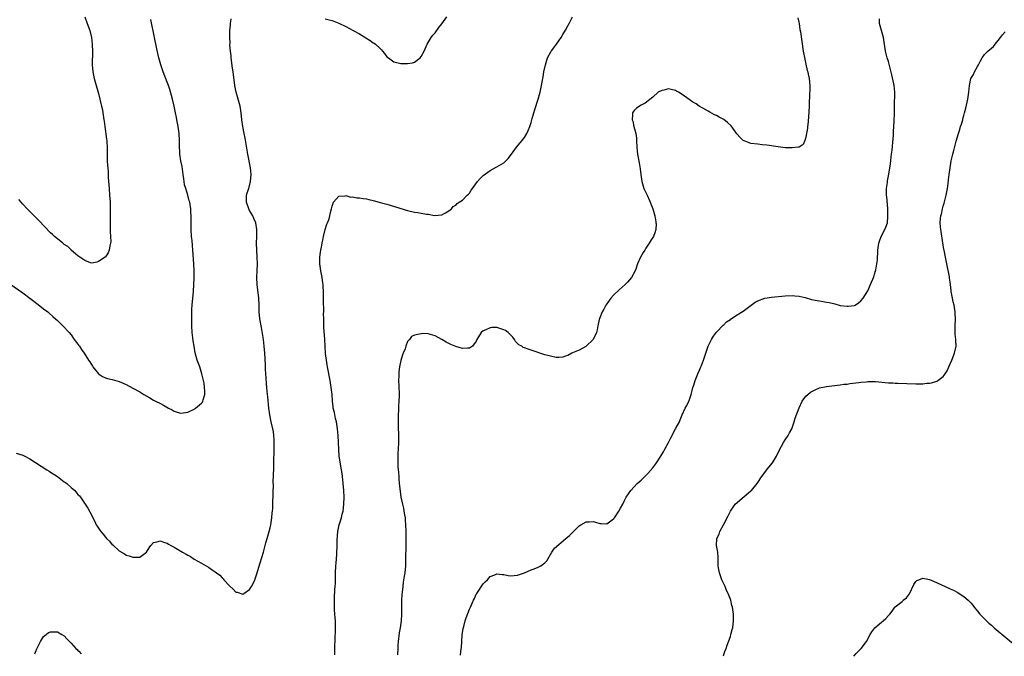
# Model space of a CAD drawing. Units: inches. Extents: x 2535000 to 2538000, y 1536769 to 1539000.
# Drawn here: x 2537186 to 2537473, y 1536771 to 1536956 of the extents above; entities that cross this region are included whole.
import ezdxf

# ---------------------------------------------------------------- set-up
doc = ezdxf.new("R2010")
doc.units = ezdxf.units.IN
doc.header["$MEASUREMENT"] = 0
doc.layers.add('LD25351536_10ft', color=254, linetype='Continuous')

msp = doc.modelspace()

# ---------------------------------------------------------------- linework, layer by layer
at = {"layer": 'LD25351536_10ft'}
for points, elevation in [([(2537183.15, 1536879.15), (2537187, 1536876.6), (2537189, 1536875.06), (2537190.11, 1536874.11), (2537191, 1536873.47), (2537192.39, 1536872.39), (2537193, 1536871.94), (2537194.19, 1536871), (2537194.61, 1536870.61), (2537195.67, 1536869.67), (2537196.49, 1536869), (2537197, 1536868.47), (2537198.61, 1536867), (2537200.41, 1536865), (2537201, 1536864.31), (2537201.95, 1536863), (2537203, 1536861.62), (2537203.24, 1536861.24), (2537203.43, 1536861), (2537204.04, 1536860.04), (2537204.81, 1536859), (2537206.09, 1536857), (2537206.43, 1536856.43), (2537207.21, 1536855.21), (2537207.37, 1536855), (2537208.98, 1536852.98), (2537210.18, 1536852.18), (2537211, 1536851.83), (2537211.64, 1536851.64), (2537213, 1536851.35), (2537215, 1536850.76), (2537217, 1536849.86), (2537219, 1536848.81), (2537221, 1536847.71), (2537222.23, 1536847), (2537223.94, 1536845.94), (2537225, 1536845.31), (2537225.59, 1536845), (2537227, 1536844.3), (2537227.88, 1536843.88), (2537229.38, 1536843), (2537230.45, 1536842.45), (2537231, 1536842.09), (2537231.85, 1536841.85), (2537233, 1536841.48), (2537235, 1536841.79), (2537237, 1536842.81), (2537237.27, 1536843), (2537239, 1536844.47), (2537239.27, 1536844.73), (2537239.39, 1536845), (2537239.45, 1536845.45), (2537239.96, 1536847), (2537240, 1536848), (2537239.9, 1536849), (2537239.72, 1536850.28), (2537239.57, 1536851), (2537239.11, 1536853), (2537238.46, 1536855), (2537237.75, 1536857), (2537237.14, 1536859.14), (2537236.8, 1536861), (2537236.58, 1536862.58), (2537236.49, 1536863.51), (2537236.31, 1536865), (2537236.17, 1536867), (2537236.13, 1536869), (2537236.15, 1536871), (2537236.2, 1536871.8), (2537236.26, 1536873), (2537236.67, 1536877), (2537236.79, 1536879), (2537236.83, 1536880.83), (2537236.83, 1536883), (2537236.75, 1536885), (2537236.45, 1536889), (2537236.33, 1536890.33), (2537236.22, 1536891.78), (2537236.1, 1536893), (2537235.97, 1536895), (2537235.93, 1536897), (2537235.93, 1536899), (2537235.88, 1536900.12), (2537235.87, 1536901), (2537235.55, 1536903), (2537235.41, 1536903.41), (2537234.98, 1536905.02), (2537234.38, 1536907), (2537234.08, 1536908.08), (2537233.97, 1536909), (2537233.82, 1536909.82), (2537233.69, 1536911), (2537233.34, 1536913.34), (2537233.01, 1536915), (2537232.67, 1536917), (2537232.63, 1536917.37), (2537232.53, 1536919.47), (2537232.57, 1536921), (2537232.47, 1536923), (2537232.17, 1536925), (2537231.81, 1536927), (2537231.67, 1536927.67), (2537231.45, 1536929), (2537231.02, 1536931), (2537230.52, 1536933), (2537229.77, 1536935.77), (2537229.37, 1536937), (2537229, 1536937.98), (2537227.79, 1536941), (2537227.58, 1536941.58), (2537227.1, 1536943), (2537226.56, 1536945), (2537226.29, 1536946.29), (2537225.85, 1536948.15), (2537225.25, 1536951), (2537224.24, 1536956.24)], 9090), ([(2537185, 1536829.83), (2537187, 1536829.3), (2537187.55, 1536829), (2537189, 1536828.26), (2537193.93, 1536825), (2537194.59, 1536824.59), (2537195, 1536824.37), (2537197.04, 1536823.04), (2537199, 1536821.56), (2537199.33, 1536821.33), (2537199.77, 1536821), (2537201, 1536819.87), (2537201.5, 1536819.5), (2537202.06, 1536819), (2537203, 1536817.84), (2537203.42, 1536817.42), (2537203.73, 1536817), (2537205.06, 1536815), (2537205.86, 1536813.86), (2537207, 1536811.67), (2537207.33, 1536811), (2537207.93, 1536809.93), (2537208.35, 1536809), (2537208.62, 1536808.62), (2537209, 1536808), (2537209.42, 1536807.42), (2537209.67, 1536807), (2537210.31, 1536806.31), (2537211, 1536805.38), (2537211.36, 1536805), (2537212.22, 1536804.22), (2537213, 1536803.2), (2537213.13, 1536803.13), (2537215, 1536801.39), (2537216.57, 1536800.57), (2537217, 1536800.18), (2537217.96, 1536799.96), (2537219, 1536799.55), (2537219.6, 1536799.6), (2537221, 1536799.55), (2537222.97, 1536801.03), (2537223.73, 1536802.27), (2537224.27, 1536803), (2537225, 1536803.83), (2537226.02, 1536804.02), (2537227, 1536804.34), (2537227.92, 1536803.92), (2537229, 1536803.63), (2537229.38, 1536803.38), (2537230.03, 1536803), (2537231, 1536802.52), (2537233, 1536801.32), (2537233.48, 1536801), (2537234.48, 1536800.48), (2537235, 1536800.16), (2537235.76, 1536799.76), (2537236.87, 1536799), (2537239, 1536797.85), (2537240.39, 1536797), (2537241, 1536796.66), (2537242.1, 1536795.9), (2537243, 1536795.33), (2537243.37, 1536795), (2537244.28, 1536794.28), (2537245, 1536793.51), (2537245.27, 1536793.27), (2537245.5, 1536793), (2537247, 1536791.32), (2537247.18, 1536791.18), (2537248.23, 1536790.23), (2537249, 1536789.4), (2537249.33, 1536789.33), (2537251, 1536788.83), (2537251.31, 1536789), (2537253, 1536790.12), (2537253.58, 1536791), (2537254.07, 1536791.93), (2537254.51, 1536793), (2537255, 1536794.4), (2537256.05, 1536797.95), (2537257, 1536801.03), (2537257.5, 1536803), (2537257.71, 1536803.71), (2537258.06, 1536805), (2537258.69, 1536807), (2537259, 1536808.14), (2537259.19, 1536809), (2537259.46, 1536811), (2537259.56, 1536812.44), (2537259.63, 1536813), (2537259.71, 1536813.71), (2537259.79, 1536816.21), (2537259.85, 1536817), (2537259.88, 1536819), (2537259.92, 1536820.08), (2537259.88, 1536821.88), (2537259.96, 1536823), (2537259.95, 1536823.95), (2537260.02, 1536825), (2537260.06, 1536825.94), (2537260.07, 1536828.07), (2537260.15, 1536829.85), (2537260.13, 1536832.13), (2537260.17, 1536833), (2537260.15, 1536833.85), (2537260.08, 1536835), (2537259.92, 1536836.08), (2537259.76, 1536837), (2537259.31, 1536839), (2537258.9, 1536841), (2537258.63, 1536843), (2537258.31, 1536846.31), (2537258.14, 1536847.86), (2537258.05, 1536849), (2537257.94, 1536850.06), (2537257.84, 1536851.84), (2537257.72, 1536853), (2537257.62, 1536854.38), (2537257.62, 1536855.62), (2537257.47, 1536859), (2537257.26, 1536861), (2537257, 1536863), (2537256.74, 1536864.74), (2537256.46, 1536866.46), (2537256, 1536869), (2537255.81, 1536871), (2537255.78, 1536873), (2537255.7, 1536875), (2537255.22, 1536879), (2537255.14, 1536881), (2537255.22, 1536883), (2537255.27, 1536885), (2537255.18, 1536887), (2537255.05, 1536889), (2537255.04, 1536891.04), (2537255.11, 1536893), (2537255.08, 1536895), (2537254.76, 1536897), (2537254.22, 1536898.22), (2537253.92, 1536899), (2537253, 1536900.55), (2537252.78, 1536901), (2537252.07, 1536903), (2537252.12, 1536904.12), (2537252.08, 1536905), (2537252.28, 1536905.72), (2537252.73, 1536907), (2537253.28, 1536909), (2537253.43, 1536911), (2537253.27, 1536913), (2537252.47, 1536917), (2537251.68, 1536921.68), (2537251.39, 1536923), (2537250.99, 1536925), (2537250.72, 1536927), (2537250.53, 1536929), (2537250.21, 1536931), (2537249.68, 1536933), (2537249.11, 1536935), (2537248.69, 1536937), (2537248.19, 1536941), (2537248.02, 1536942.02), (2537247.64, 1536945), (2537247.61, 1536945.61), (2537247.43, 1536947), (2537247.27, 1536948.73), (2537247.32, 1536949.32), (2537247.21, 1536951), (2537247.24, 1536951.24), (2537247.25, 1536953), (2537247.38, 1536954.62), (2537247.47, 1536955), (2537247.64, 1536956.36)], 9100), ([(2537204.99, 1536957), (2537205.73, 1536955), (2537206.43, 1536953), (2537206.94, 1536951), (2537207.17, 1536949), (2537207.18, 1536948.82), (2537207.21, 1536947), (2537207.17, 1536943), (2537207.31, 1536941), (2537207.74, 1536939), (2537208.34, 1536937), (2537209, 1536934.67), (2537209.41, 1536933), (2537209.69, 1536931.69), (2537209.87, 1536931), (2537210.12, 1536929.88), (2537210.28, 1536929), (2537210.36, 1536928.36), (2537210.58, 1536927), (2537210.6, 1536926.6), (2537210.8, 1536925), (2537211.31, 1536921.31), (2537211.37, 1536921), (2537211.41, 1536920.59), (2537211.52, 1536919), (2537211.52, 1536917.52), (2537211.56, 1536915), (2537211.65, 1536913.65), (2537211.66, 1536913), (2537211.79, 1536911.79), (2537211.84, 1536910.16), (2537212.02, 1536908.02), (2537212.08, 1536907), (2537212.23, 1536905), (2537212.36, 1536903), (2537212.4, 1536901), (2537212.38, 1536899), (2537212.35, 1536898.35), (2537212.37, 1536897), (2537212.43, 1536895.57), (2537212.39, 1536894.39), (2537212.5, 1536893), (2537212.55, 1536891.45), (2537212.49, 1536891), (2537212.3, 1536890.3), (2537212.12, 1536889), (2537211.78, 1536888.22), (2537211, 1536887.08), (2537210.92, 1536887), (2537209, 1536885.7), (2537208.47, 1536885.53), (2537207, 1536885.24), (2537206.68, 1536885.32), (2537205, 1536885.95), (2537203, 1536887.4), (2537201.05, 1536889.05), (2537201, 1536889.07), (2537200.05, 1536890.05), (2537199, 1536890.68), (2537198.83, 1536890.83), (2537198.58, 1536891), (2537197, 1536892.27), (2537196.14, 1536893), (2537195.57, 1536893.57), (2537195, 1536894.09), (2537191.65, 1536897.65), (2537191, 1536898.26), (2537190.64, 1536898.64), (2537190.25, 1536899), (2537188.26, 1536901), (2537187, 1536902.36), (2537186.42, 1536903), (2537185.76, 1536903.76)], 9080), ([(2537277.86, 1536771.16), (2537277.83, 1536773), (2537277.9, 1536776.1), (2537278.01, 1536778.01), (2537278.02, 1536779), (2537278, 1536780), (2537278, 1536781), (2537277.9, 1536781.9), (2537277.75, 1536784.25), (2537277.67, 1536785), (2537277.67, 1536787), (2537277.72, 1536787.72), (2537277.83, 1536790.17), (2537277.91, 1536791), (2537277.96, 1536791.96), (2537278.04, 1536795), (2537278.12, 1536797), (2537278.21, 1536797.79), (2537278.36, 1536800.36), (2537278.44, 1536801), (2537278.46, 1536802.46), (2537278.51, 1536803), (2537278.53, 1536804.53), (2537278.71, 1536807), (2537279, 1536808.48), (2537279.12, 1536809), (2537279.71, 1536811), (2537279.95, 1536812.05), (2537280.2, 1536813), (2537280.46, 1536815), (2537280.54, 1536817), (2537280.45, 1536819), (2537280.25, 1536821), (2537280.12, 1536822.12), (2537279.9, 1536823.9), (2537279.75, 1536825), (2537279.09, 1536829), (2537278.94, 1536831), (2537278.9, 1536833), (2537278.78, 1536835), (2537278.56, 1536837), (2537278.26, 1536839), (2537278.03, 1536839.97), (2537277.7, 1536841.7), (2537277.36, 1536843), (2537277.33, 1536843.33), (2537277.1, 1536845), (2537277, 1536847), (2537276.79, 1536849), (2537276.46, 1536851), (2537275.71, 1536855), (2537275.61, 1536855.61), (2537275.37, 1536857), (2537275.13, 1536858.87), (2537275, 1536861), (2537274.94, 1536862.94), (2537274.62, 1536866.62), (2537274.61, 1536867), (2537274.62, 1536867.38), (2537274.56, 1536869), (2537274.54, 1536870.54), (2537274.56, 1536871), (2537274.5, 1536874.5), (2537274.47, 1536877), (2537274.4, 1536878.4), (2537274.38, 1536879), (2537274.18, 1536880.18), (2537274.12, 1536881), (2537273.96, 1536882.04), (2537273.74, 1536883), (2537273.62, 1536883.62), (2537273.45, 1536885), (2537273.44, 1536887), (2537273.6, 1536888.4), (2537273.7, 1536889), (2537273.9, 1536889.89), (2537274.08, 1536891), (2537274.4, 1536892.4), (2537274.49, 1536893), (2537274.99, 1536895.01), (2537275.44, 1536896.56), (2537275.68, 1536897), (2537276.12, 1536898.12), (2537276.34, 1536899), (2537276.41, 1536899.59), (2537276.83, 1536901), (2537277, 1536901.8), (2537277.3, 1536902.7), (2537277.46, 1536903), (2537279, 1536904.76), (2537280.86, 1536904.86), (2537281, 1536904.91), (2537282.49, 1536904.49), (2537283, 1536904.52), (2537284.26, 1536904.26), (2537285, 1536904.25), (2537286.06, 1536904.06), (2537287, 1536903.96), (2537287.74, 1536903.74), (2537289, 1536903.47), (2537289.34, 1536903.34), (2537291, 1536902.93), (2537293, 1536902.38), (2537299, 1536900.56), (2537301, 1536900.12), (2537302.02, 1536900.02), (2537303, 1536899.8), (2537304.52, 1536899.48), (2537305, 1536899.46), (2537306.88, 1536899.12), (2537309, 1536899.31), (2537310.08, 1536899.92), (2537311, 1536900.42), (2537311.75, 1536901), (2537312.32, 1536901.68), (2537313, 1536902.13), (2537313.41, 1536902.59), (2537314.03, 1536903), (2537315, 1536903.61), (2537316.36, 1536905), (2537316.7, 1536905.3), (2537317, 1536905.6), (2537317.56, 1536906.44), (2537317.88, 1536907), (2537319.37, 1536909), (2537320.12, 1536909.88), (2537321, 1536910.74), (2537323, 1536912.24), (2537324.83, 1536913.17), (2537325.69, 1536913.69), (2537327, 1536914.45), (2537327.62, 1536915), (2537328.29, 1536915.71), (2537329.23, 1536917), (2537330.74, 1536919), (2537331.74, 1536920.26), (2537332.37, 1536921), (2537333, 1536921.84), (2537333.71, 1536923), (2537334.16, 1536923.84), (2537334.64, 1536925), (2537335, 1536926.15), (2537335.32, 1536927.32), (2537335.74, 1536929), (2537336.03, 1536929.97), (2537337.07, 1536933), (2537337.58, 1536935), (2537337.98, 1536937), (2537338.35, 1536939), (2537338.47, 1536939.53), (2537338.72, 1536941), (2537339.13, 1536943), (2537339.78, 1536945), (2537340.85, 1536947), (2537341, 1536947.22), (2537341.78, 1536948.22), (2537342.33, 1536949), (2537343, 1536950), (2537343.69, 1536951), (2537344.21, 1536951.79), (2537344.95, 1536953.05), (2537345.68, 1536954.32), (2537346.04, 1536955), (2537346.99, 1536957.01)], 9110), ([(2537275, 1536956.41), (2537276.13, 1536956.13), (2537277, 1536955.88), (2537279, 1536955.17), (2537281, 1536954.16), (2537283.11, 1536953), (2537285, 1536951.99), (2537286.88, 1536950.88), (2537288.1, 1536950.1), (2537289, 1536949.44), (2537289.28, 1536949.28), (2537289.63, 1536949), (2537291, 1536947.72), (2537291.41, 1536947.41), (2537291.72, 1536947), (2537292.3, 1536946.3), (2537293, 1536945.35), (2537293.42, 1536945), (2537295, 1536943.84), (2537297, 1536943.36), (2537298.65, 1536943.35), (2537299, 1536943.37), (2537300.41, 1536943.59), (2537301, 1536943.82), (2537302.64, 1536945), (2537303, 1536945.46), (2537303.83, 1536947), (2537304.69, 1536949), (2537305.9, 1536951), (2537306.37, 1536951.63), (2537307, 1536952.32), (2537308.14, 1536953.86), (2537309, 1536954.92), (2537310.4, 1536957)], 9100), ([(2537412.68, 1536956.69), (2537413.03, 1536955), (2537413.26, 1536953.26), (2537413.38, 1536952.62), (2537413.76, 1536949.76), (2537414.19, 1536947), (2537414.64, 1536944.64), (2537415, 1536943.15), (2537415.39, 1536941.39), (2537415.53, 1536941), (2537415.69, 1536940.31), (2537415.96, 1536939), (2537416.02, 1536937.98), (2537416.11, 1536937), (2537416.1, 1536936.1), (2537416.05, 1536933.95), (2537415.96, 1536931.96), (2537415.94, 1536931), (2537415.78, 1536927.78), (2537415.54, 1536925.54), (2537415.47, 1536925), (2537415.44, 1536924.56), (2537415, 1536921.89), (2537414.73, 1536921), (2537414.2, 1536919.8), (2537413, 1536919.04), (2537412.83, 1536919), (2537411, 1536918.77), (2537410.81, 1536918.81), (2537409, 1536918.86), (2537406.89, 1536919.11), (2537403.61, 1536919.61), (2537402.29, 1536919.71), (2537401, 1536919.85), (2537399, 1536920.1), (2537397, 1536920.83), (2537396.75, 1536921), (2537395.83, 1536921.83), (2537394.87, 1536922.87), (2537394.16, 1536923.84), (2537393.22, 1536925.22), (2537392.19, 1536926.19), (2537391.09, 1536927.09), (2537389.78, 1536927.78), (2537389, 1536928.2), (2537388.42, 1536928.42), (2537387, 1536929.2), (2537386.5, 1536929.5), (2537385, 1536930.33), (2537383.92, 1536931), (2537383, 1536931.59), (2537382.09, 1536932.09), (2537381, 1536932.92), (2537379, 1536934.32), (2537377.94, 1536935), (2537377.33, 1536935.33), (2537377, 1536935.56), (2537375.77, 1536935.77), (2537375, 1536936.03), (2537373.66, 1536935.66), (2537373, 1536935.52), (2537371.97, 1536935), (2537370.41, 1536933.59), (2537368.17, 1536931.83), (2537367, 1536931.26), (2537365.66, 1536930.34), (2537365, 1536929.74), (2537364.68, 1536929.32), (2537364.49, 1536929), (2537364.53, 1536928.53), (2537364.36, 1536927), (2537364.55, 1536926.55), (2537364.91, 1536925), (2537365.44, 1536923), (2537365.62, 1536921.62), (2537365.67, 1536921), (2537365.77, 1536919), (2537365.88, 1536917.88), (2537366, 1536917), (2537366.44, 1536914.44), (2537366.7, 1536912.7), (2537366.9, 1536911), (2537367.26, 1536909), (2537367.84, 1536907), (2537368.18, 1536906.18), (2537368.72, 1536905), (2537369.49, 1536903.49), (2537369.68, 1536903), (2537370.42, 1536901), (2537371, 1536899), (2537371.27, 1536897.27), (2537371.33, 1536897), (2537371.35, 1536896.65), (2537371.3, 1536895), (2537371, 1536894.03), (2537370.6, 1536893), (2537369.96, 1536892.04), (2537369.37, 1536891), (2537369, 1536890.43), (2537368.4, 1536889.6), (2537368.07, 1536889), (2537367.65, 1536888.35), (2537366.87, 1536887), (2537366, 1536885), (2537365.45, 1536883.45), (2537365.28, 1536883), (2537364.16, 1536881), (2537363, 1536879.7), (2537362.34, 1536879), (2537360.58, 1536877.42), (2537359, 1536875.91), (2537358.18, 1536875), (2537357, 1536873.36), (2537356.77, 1536873), (2537356.16, 1536871.84), (2537355.7, 1536871), (2537355, 1536869.29), (2537354.87, 1536869), (2537354.81, 1536868.81), (2537354.4, 1536867), (2537354.23, 1536865.77), (2537353.98, 1536865), (2537353.01, 1536862.99), (2537351.04, 1536861), (2537350.92, 1536860.92), (2537349, 1536859.88), (2537347, 1536859.08), (2537346.84, 1536859), (2537345.66, 1536858.34), (2537345, 1536858.14), (2537344.19, 1536857.81), (2537343, 1536857.76), (2537342.23, 1536857.77), (2537341, 1536858.02), (2537340.26, 1536858.26), (2537339, 1536858.55), (2537338.65, 1536858.65), (2537335, 1536859.87), (2537334.12, 1536860.12), (2537333, 1536860.59), (2537332.67, 1536860.67), (2537332.22, 1536861), (2537331.43, 1536861.43), (2537330.42, 1536862.42), (2537330.13, 1536863), (2537329.62, 1536863.62), (2537328.3, 1536865), (2537327.56, 1536865.56), (2537327, 1536865.8), (2537326.13, 1536866.13), (2537325, 1536866.47), (2537323.57, 1536866.43), (2537323, 1536866.4), (2537321.81, 1536865.81), (2537321, 1536865.46), (2537320.42, 1536865), (2537319.17, 1536863), (2537319, 1536862.46), (2537317.92, 1536861), (2537317, 1536860.45), (2537316.49, 1536860.49), (2537315, 1536860.39), (2537313, 1536860.94), (2537311.56, 1536861.56), (2537311, 1536861.85), (2537310.25, 1536862.25), (2537309, 1536862.97), (2537307, 1536864.04), (2537305, 1536864.64), (2537303.31, 1536864.69), (2537303, 1536864.67), (2537302.49, 1536864.49), (2537301, 1536864.22), (2537300.15, 1536863.85), (2537299.53, 1536863), (2537299, 1536862.38), (2537298.46, 1536861), (2537298.27, 1536860.27), (2537297.74, 1536859), (2537297.48, 1536858.52), (2537297, 1536856.83), (2537296.65, 1536855), (2537296.48, 1536853.52), (2537296.44, 1536852.44), (2537296.4, 1536851), (2537296.48, 1536849.52), (2537296.44, 1536849), (2537296.56, 1536847.44), (2537296.5, 1536846.5), (2537296.49, 1536845), (2537296.36, 1536843.64), (2537296.35, 1536843), (2537296.38, 1536842.38), (2537296.27, 1536841), (2537296.21, 1536839.79), (2537296.25, 1536839), (2537296.27, 1536838.27), (2537296.27, 1536837), (2537296.31, 1536835.69), (2537296.35, 1536833), (2537296.27, 1536831), (2537296.17, 1536829.83), (2537296.13, 1536829), (2537296.17, 1536828.17), (2537296.13, 1536827), (2537296.17, 1536825.83), (2537296.35, 1536824.35), (2537296.42, 1536823), (2537296.48, 1536822.48), (2537296.57, 1536821), (2537296.8, 1536818.8), (2537297.07, 1536817), (2537297.5, 1536815), (2537297.8, 1536813.8), (2537297.94, 1536813), (2537298.08, 1536811.92), (2537298.25, 1536811), (2537298.32, 1536810.32), (2537298.4, 1536809), (2537298.47, 1536807), (2537298.5, 1536805), (2537298.48, 1536804.48), (2537298.49, 1536801.51), (2537298.42, 1536800.42), (2537298.42, 1536799), (2537298.4, 1536797.6), (2537298.37, 1536797), (2537298.17, 1536795), (2537298.04, 1536794.04), (2537297.75, 1536792.25), (2537297.6, 1536791), (2537297.37, 1536788.63), (2537297.27, 1536787), (2537297.22, 1536785), (2537297.2, 1536783), (2537297.09, 1536781), (2537296.79, 1536779), (2537296.51, 1536777.49), (2537296.22, 1536775), (2537296.18, 1536773.82), (2537296.13, 1536773), (2537296.1, 1536771.1)], 9120), ([(2537314.45, 1536771.04), (2537314.55, 1536772.12), (2537314.68, 1536773.32), (2537314.77, 1536775), (2537314.94, 1536777.06), (2537315, 1536777.5), (2537315.21, 1536778.79), (2537315.39, 1536779.39), (2537315.81, 1536781), (2537316.1, 1536781.9), (2537317, 1536784.4), (2537317.29, 1536785), (2537318.2, 1536787), (2537318.46, 1536787.54), (2537319, 1536788.75), (2537319.14, 1536789), (2537321, 1536791.79), (2537321.58, 1536792.42), (2537322.24, 1536793), (2537323, 1536793.91), (2537324.45, 1536794.45), (2537325, 1536794.7), (2537326.52, 1536794.52), (2537327, 1536794.52), (2537328.27, 1536794.27), (2537329, 1536794.17), (2537331, 1536794.28), (2537333, 1536795.05), (2537335, 1536795.92), (2537335.82, 1536796.18), (2537337, 1536796.63), (2537337.77, 1536797), (2537339, 1536797.9), (2537339.52, 1536798.48), (2537340.96, 1536801), (2537341.82, 1536802.18), (2537343, 1536803.3), (2537345.13, 1536805), (2537346.12, 1536805.88), (2537347.3, 1536807), (2537349, 1536808.66), (2537349.46, 1536809), (2537351, 1536809.9), (2537351.86, 1536809.86), (2537353, 1536809.97), (2537353.72, 1536809.72), (2537355, 1536809.39), (2537355.39, 1536809.39), (2537357, 1536809.31), (2537359, 1536810.7), (2537359.21, 1536811), (2537360.53, 1536813), (2537361, 1536813.8), (2537361.64, 1536815), (2537362.09, 1536815.91), (2537362.69, 1536817), (2537363.99, 1536819), (2537365.84, 1536821), (2537367, 1536822.03), (2537369, 1536823.97), (2537370.39, 1536825.61), (2537371, 1536826.38), (2537371.44, 1536827), (2537372.77, 1536829), (2537373.58, 1536830.42), (2537373.93, 1536831), (2537374.94, 1536832.94), (2537375.63, 1536834.37), (2537377.15, 1536837.15), (2537378.14, 1536839), (2537378.4, 1536839.6), (2537378.99, 1536841), (2537379.88, 1536843), (2537380.28, 1536843.72), (2537380.93, 1536845), (2537381, 1536845.18), (2537381.6, 1536847), (2537381.91, 1536848.09), (2537382.1, 1536849), (2537382.31, 1536849.69), (2537382.74, 1536851), (2537383.57, 1536853), (2537384.02, 1536854.02), (2537384.43, 1536855), (2537384.57, 1536855.43), (2537385.18, 1536857), (2537385.84, 1536859), (2537386.55, 1536861), (2537387, 1536861.98), (2537387.55, 1536863), (2537388.08, 1536863.92), (2537389, 1536865.15), (2537390.89, 1536867.11), (2537391, 1536867.19), (2537391.91, 1536868.09), (2537393, 1536868.85), (2537393.08, 1536868.92), (2537395, 1536870.19), (2537396.74, 1536871.26), (2537397.9, 1536872.1), (2537399.02, 1536872.98), (2537400.18, 1536873.82), (2537401, 1536874.28), (2537403, 1536874.98), (2537405, 1536875.29), (2537409, 1536875.69), (2537411, 1536875.81), (2537411.73, 1536875.73), (2537413, 1536875.64), (2537414.81, 1536875.19), (2537416.66, 1536874.66), (2537418.32, 1536874.32), (2537419, 1536874.2), (2537420.04, 1536874.04), (2537421, 1536873.85), (2537421.75, 1536873.75), (2537423, 1536873.42), (2537423.39, 1536873.39), (2537424.69, 1536873), (2537425, 1536872.93), (2537427, 1536872.68), (2537427.31, 1536872.69), (2537429, 1536872.87), (2537429.1, 1536872.9), (2537429.33, 1536873), (2537430.33, 1536873.67), (2537431, 1536874.2), (2537431.7, 1536875), (2537433, 1536877.11), (2537433.84, 1536879), (2537434.76, 1536881.24), (2537435, 1536882.02), (2537435.26, 1536883), (2537435.31, 1536883.31), (2537435.65, 1536885), (2537435.8, 1536886.2), (2537435.85, 1536887), (2537435.95, 1536888.05), (2537435.96, 1536889), (2537436.25, 1536891), (2537436.4, 1536891.6), (2537436.95, 1536893), (2537438, 1536895), (2537438.3, 1536895.7), (2537438.73, 1536897), (2537438.86, 1536898.86), (2537438.9, 1536899.1), (2537438.81, 1536901.19), (2537438.52, 1536904.52), (2537438.49, 1536905), (2537438.5, 1536907), (2537438.72, 1536908.72), (2537438.77, 1536909.23), (2537439.11, 1536911.11), (2537439.4, 1536913), (2537439.49, 1536913.49), (2537439.69, 1536915), (2537439.82, 1536916.17), (2537439.96, 1536917), (2537440.11, 1536918.11), (2537440.33, 1536920.33), (2537440.46, 1536922.46), (2537440.49, 1536923.51), (2537440.72, 1536926.72), (2537440.8, 1536928.8), (2537440.79, 1536931), (2537440.89, 1536935), (2537440.68, 1536937), (2537440.58, 1536937.42), (2537440.05, 1536940.05), (2537439.67, 1536941.67), (2537439.24, 1536943.24), (2537439, 1536943.96), (2537438.69, 1536945), (2537438.19, 1536947), (2537437.6, 1536951), (2537436.47, 1536955), (2537436.39, 1536956.39)], 9130), ([(2537390.9, 1536770.8), (2537390.99, 1536770.92), (2537391.42, 1536772.06), (2537391.81, 1536773), (2537392.1, 1536773.9), (2537393, 1536776.45), (2537393.16, 1536777), (2537393.52, 1536778.48), (2537393.68, 1536779), (2537393.94, 1536781), (2537393.9, 1536781.9), (2537393.87, 1536783), (2537393.57, 1536785), (2537393.45, 1536785.45), (2537393.1, 1536787), (2537392.36, 1536789), (2537391.89, 1536789.89), (2537391.45, 1536791), (2537390.51, 1536793), (2537389.81, 1536795), (2537389.56, 1536796.44), (2537389.49, 1536797), (2537389.44, 1536798.56), (2537389.49, 1536799.49), (2537389.35, 1536801), (2537388.99, 1536803), (2537389.03, 1536805), (2537389.7, 1536806.3), (2537389.89, 1536807), (2537391, 1536808.98), (2537392.39, 1536811.61), (2537393, 1536813), (2537394.42, 1536815), (2537395, 1536815.54), (2537395.78, 1536816.22), (2537398.27, 1536818.27), (2537399, 1536818.87), (2537399.13, 1536819), (2537400.8, 1536821), (2537401, 1536821.28), (2537402.07, 1536823), (2537404.23, 1536825.77), (2537405.25, 1536827), (2537406.46, 1536829), (2537407.4, 1536831), (2537407.92, 1536831.92), (2537408.5, 1536833), (2537409, 1536833.79), (2537409.83, 1536835), (2537410.25, 1536835.75), (2537410.85, 1536837), (2537411.56, 1536839), (2537411.9, 1536840.1), (2537413, 1536843.04), (2537413.94, 1536845), (2537415, 1536846.43), (2537415.54, 1536847), (2537416.34, 1536847.66), (2537417.66, 1536848.34), (2537419, 1536848.88), (2537421, 1536849.32), (2537425, 1536849.74), (2537426.07, 1536849.93), (2537427, 1536850.01), (2537427.83, 1536850.17), (2537430.44, 1536850.44), (2537431, 1536850.53), (2537432.66, 1536850.66), (2537433, 1536850.71), (2537433.26, 1536850.74), (2537435.3, 1536850.7), (2537439, 1536850.39), (2537440.33, 1536850.33), (2537441, 1536850.27), (2537441.77, 1536850.23), (2537447, 1536850.1), (2537449, 1536850.11), (2537450.23, 1536850.23), (2537451, 1536850.29), (2537451.61, 1536850.39), (2537453.15, 1536850.85), (2537453.39, 1536851), (2537455, 1536852.21), (2537455.57, 1536853), (2537456.12, 1536853.88), (2537456.58, 1536855), (2537457.45, 1536857), (2537458.29, 1536859), (2537458.73, 1536861), (2537458.66, 1536862.66), (2537458.67, 1536863), (2537458.5, 1536864.5), (2537458.47, 1536865), (2537458.43, 1536866.43), (2537458.43, 1536867), (2537458.53, 1536869), (2537458.48, 1536870.48), (2537458.5, 1536871), (2537458.26, 1536872.26), (2537458.19, 1536873), (2537457.91, 1536873.91), (2537457.72, 1536875), (2537457.55, 1536875.55), (2537457.34, 1536877), (2537457.28, 1536877.28), (2537457.1, 1536879), (2537457, 1536879.73), (2537456.82, 1536880.82), (2537456.78, 1536881.22), (2537456.07, 1536885), (2537455.63, 1536887), (2537455.22, 1536889), (2537455.2, 1536889.2), (2537454.88, 1536891.12), (2537454.41, 1536894.41), (2537454.26, 1536895), (2537454.17, 1536895.83), (2537454.09, 1536897), (2537454.21, 1536898.21), (2537454.32, 1536899), (2537454.48, 1536899.52), (2537454.78, 1536901), (2537455, 1536901.82), (2537455.28, 1536902.72), (2537455.44, 1536903.44), (2537455.84, 1536905), (2537456.22, 1536907), (2537456.38, 1536908.38), (2537456.54, 1536909.46), (2537456.69, 1536911), (2537456.96, 1536912.96), (2537457.33, 1536915), (2537457.8, 1536917), (2537458.07, 1536918.07), (2537458.8, 1536920.8), (2537459.46, 1536923), (2537459.83, 1536924.17), (2537460.06, 1536925), (2537460.3, 1536925.7), (2537460.65, 1536927), (2537460.74, 1536927.26), (2537461, 1536928.26), (2537461.21, 1536929), (2537461.59, 1536930.41), (2537462.15, 1536933), (2537462.46, 1536935), (2537462.64, 1536937), (2537462.99, 1536939), (2537463.78, 1536940.22), (2537464.1, 1536941), (2537465, 1536942.55), (2537465.24, 1536943), (2537465.88, 1536944.12), (2537466.29, 1536945), (2537467, 1536946.01), (2537467.99, 1536947), (2537469, 1536947.84), (2537469.64, 1536948.36), (2537470.11, 1536949), (2537471, 1536950.06), (2537471.69, 1536951), (2537472.29, 1536951.71), (2537473, 1536952.62)], 9140), ([(2537428.98, 1536770.68), (2537428.99, 1536770.69), (2537429.64, 1536771.5), (2537431.04, 1536773), (2537432.63, 1536775), (2537433.75, 1536777), (2537434.18, 1536777.82), (2537435.05, 1536778.95), (2537437, 1536780.64), (2537437.51, 1536781), (2537438.31, 1536781.69), (2537439, 1536782.53), (2537439.45, 1536783), (2537440.15, 1536783.85), (2537440.89, 1536785), (2537441, 1536785.11), (2537443, 1536786.68), (2537443.19, 1536786.81), (2537443.36, 1536787), (2537444.29, 1536787.71), (2537445.13, 1536788.87), (2537446.4, 1536791.6), (2537447, 1536792.45), (2537447.28, 1536792.72), (2537447.9, 1536793), (2537449, 1536793.42), (2537451, 1536793.08), (2537453, 1536792.21), (2537457, 1536790.37), (2537457.95, 1536789.95), (2537459, 1536789.37), (2537459.25, 1536789.25), (2537459.67, 1536789), (2537461, 1536788.07), (2537462.25, 1536787), (2537462.62, 1536786.62), (2537463, 1536786.29), (2537463.56, 1536785.56), (2537464, 1536785), (2537465, 1536783.87), (2537465.62, 1536783), (2537467, 1536781.59), (2537467.28, 1536781.28), (2537468.31, 1536780.31), (2537469, 1536779.8), (2537469.86, 1536779), (2537471, 1536778.03), (2537472.6, 1536776.6), (2537475, 1536774.67)], 9150), ([(2537190.49, 1536771.44), (2537191.06, 1536772.9), (2537191.25, 1536773.25), (2537192.13, 1536775), (2537193, 1536776.41), (2537193.73, 1536777), (2537194.42, 1536777.58), (2537195, 1536777.82), (2537196.14, 1536777.86), (2537197, 1536777.79), (2537198.32, 1536777), (2537199, 1536776.63), (2537199.8, 1536775.8), (2537200.51, 1536775), (2537201, 1536774.56), (2537202.37, 1536773), (2537202.76, 1536772.62), (2537203, 1536772.42), (2537203.26, 1536772.14), (2537203.98, 1536771.4)], 9110)]:
    msp.add_lwpolyline(points, dxfattribs=dict(at, elevation=elevation))

doc.saveas('drawing.dxf')
